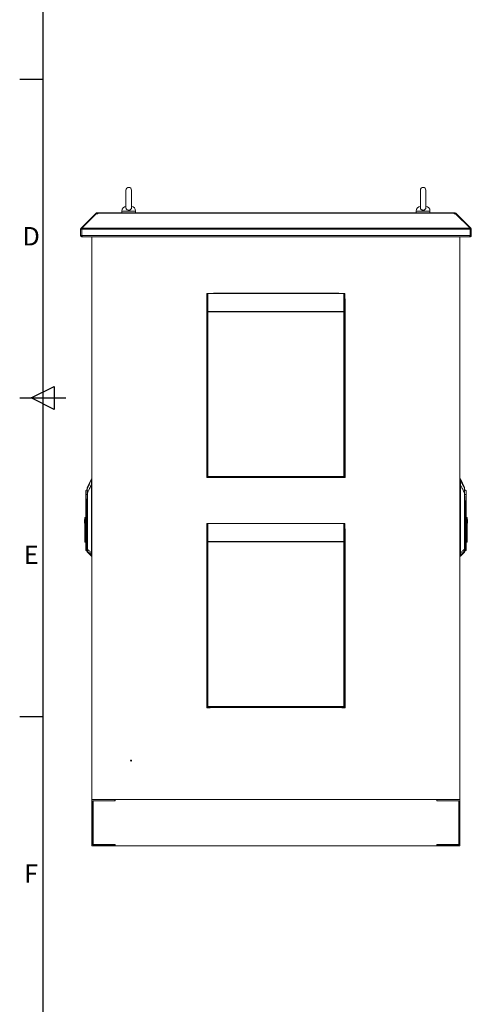
# Model space of a CAD drawing. Units: millimetres. Extents: x 63 to 8590, y 73 to 6123.
# Drawn here: x 340 to 1322, y 1836 to 3975 of the extents above; entities that cross this region are included whole.
import ezdxf
from ezdxf.enums import TextEntityAlignment as Align

# ---------------------------------------------------------------- set-up
doc = ezdxf.new("R2010")
doc.units = ezdxf.units.MM
doc.header["$LTSCALE"] = 5
doc.layers.add('Title Block', color=7, linetype='Continuous')
doc.styles.add('ISO Proportional', font='ARIALN.TTF', dxfattribs={"width": 0.8})

# ---------------------------------------------------------------- blocks, each defined once
blk = doc.blocks.new('ISO A1 title block')
at = {"layer": 'Title Block'}
for p, q in [((20, 574), (20, 20)), ((15, 366.25), (20, 366.25)), ((17.5, 297), (22.5, 299.5)), ((22.5, 299.5), (22.5, 294.5)), ((15, 297), (25, 297)), ((22.5, 294.5), (17.5, 297)), ((15, 227.75), (20, 227.75))]:
    blk.add_line(p, q, dxfattribs=at)
at = {"layer": 'Title Block', "style": 'ISO Proportional'}
for s, p in [('D', (17.5, 331.625)), ('E', (17.5, 262.375)), ('F', (17.5, 193.125))]:
    blk.add_text(s, height=4, dxfattribs=at).set_placement(p, align=Align.MIDDLE)
at = {"layer": 'Title Block', "style": 'ISO Proportional', "flags": 8}
for tag, p in [('FILENAME', (747, 43)), ('DATE', (772, 43)), ('SCALE', (802, 43)), ('EDITION', (787, 23)), ('SHEET', (802, 23))]:
    blk.add_attdef(tag, text='', height=2.5, dxfattribs=at).set_placement(p, align=Align.MIDDLE_LEFT)
blk.add_attdef('DRAWING_NUMBER', text='', height=3, dxfattribs=at).set_placement((755, 25), align=Align.MIDDLE)

msp = doc.modelspace()

# ---------------------------------------------------------------- linework, layer by layer
at = {"color": 7, "linetype": 'Continuous', "lineweight": 18}
for p, q in [((571.4, 3604.8), (571.4, 3566)), ((583.4, 3566), (583.4, 3604.8)), ((1211.4, 3604.8), (1211.4, 3566)), ((1223.4, 3566), (1223.4, 3604.8)), ((504.9, 3553.3), (473.6, 3521.9)), ((506.8, 3553.3), (475.4, 3521.9)), ((505.7, 3554), (504.9, 3553.3)), ((505.9, 3552.4), (504.9, 3553.3)), ((506.5, 3554.9), (505.7, 3554)), ((506.8, 3553.3), (510, 3553.3)), ((508.7, 3553.3), (508.7, 3555.8)), ((508.7, 3555.8), (510, 3555.8)), ((508.7, 3553.3), (510, 3553.3)), ((510, 3555.8), (510, 3554.9)), ((1284.9, 3555.8), (510, 3555.8)), ((510, 3554.9), (510, 3554)), ((510, 3554.9), (1284.9, 3554.9)), ((510, 3553.3), (510, 3554)), ((562.4, 3559.5), (562.4, 3555.8)), ((592.4, 3555.8), (592.4, 3559.5)), ((1202.4, 3559.5), (1202.4, 3555.8)), ((1232.4, 3555.8), (1232.4, 3559.5)), ((1284.9, 3554.9), (1284.9, 3555.8)), ((1284.9, 3555.8), (1286.2, 3555.8)), ((1284.9, 3554.9), (1284.9, 3554)), ((1284.9, 3554), (1284.9, 3553.3)), ((1284.9, 3553.3), (1288.1, 3553.3)), ((1284.9, 3553.3), (1286.2, 3553.3)), ((1286.2, 3553.3), (1286.2, 3555.8)), ((1288.1, 3553.3), (1319.5, 3521.9)), ((1288.4, 3554.9), (1289.2, 3554)), ((1289, 3552.4), (1290, 3553.3)), ((1290, 3553.3), (1289.2, 3554)), ((1290, 3553.3), (1321.3, 3521.9)), ((475.2, 3519.7), (472.7, 3519.7)), ((472.7, 3519.7), (472.7, 3506.6)), ((475.3, 3520.2), (473.6, 3521.9)), ((475.2, 3506.6), (475.2, 3519.7)), ((475.2, 3519.7), (1319.7, 3519.7)), ((475.2, 3519.7), (475.2, 3506.6)), ((475.4, 3521.9), (1319.5, 3521.9)), ((1319.6, 3520.2), (1321.3, 3521.9)), ((1319.7, 3519.7), (1319.7, 3506.6)), ((1319.7, 3519.7), (1322.2, 3519.7)), ((1319.7, 3506.6), (1319.7, 3519.7)), ((1322.2, 3506.6), (1322.2, 3519.7)), ((475.2, 3506.6), (472.7, 3506.6)), ((475.2, 3506.6), (1319.7, 3506.6)), ((475.8, 3503.5), (475.8, 3504.7)), ((475.8, 3503.5), (476.5, 3503.5)), ((476.5, 3503.5), (1318.4, 3503.5)), ((497.4, 2280.3), (497.4, 3503.5)), ((1297.4, 2280.3), (1297.4, 3503.5)), ((1318.4, 3503.5), (1319.1, 3503.5)), ((1319.1, 3503.5), (1319.1, 3504.7)), ((1319.7, 3506.6), (1322.2, 3506.6)), ((748.9, 3380.3), (747.4, 3380.3)), ((747.4, 3342.4), (747.4, 3380.3)), ((747.4, 3366.8), (747.4, 3366.6)), ((747.4, 2980.2), (747.4, 3366.6)), ((748.9, 3342.4), (748.9, 3380.3)), ((748.9, 3378.8), (749.2, 3378.8)), ((749.2, 3378.8), (749.4, 3378.4)), ((749.4, 3380.3), (1045.4, 3380.3)), ((749.4, 3380.3), (749.4, 3341.1)), ((1033.9, 3380.6), (761.4, 3380.6)), ((1045.4, 3341.1), (1045.4, 3380.3)), ((1045.4, 3378.4), (1045.7, 3378.8)), ((1045.7, 3378.8), (1045.9, 3378.8)), ((1045.9, 3380.3), (1047.4, 3380.3)), ((1045.9, 3342.4), (1045.9, 3380.3)), ((1047.4, 3342.4), (1047.4, 3380.3)), ((1047.9, 2980.2), (1047.9, 3366.6)), ((748.9, 3342.4), (747.4, 3342.4)), ((747.4, 2982.4), (747.4, 3342.4)), ((749.4, 3341.1), (749.4, 3340.4)), ((749.4, 3341.1), (1045.4, 3341.1)), ((749.5, 2982.4), (749.5, 3340.3)), ((1045.3, 3340.3), (749.5, 3340.3)), ((1045.3, 3340.3), (1045.3, 2982.4)), ((1045.4, 3341.1), (1045.4, 3340.4)), ((1045.9, 3342.4), (1047.4, 3342.4)), ((1047.4, 3342.4), (1047.4, 2982.4)), ((496.1, 2977.3), (487.3, 2958.4)), ((496.1, 2977.3), (496.1, 2975.5)), ((496.6, 2975.7), (496.5, 2975)), ((497.4, 2977.6), (496.6, 2977.6)), ((496.6, 2977.6), (496.6, 2975.7)), ((747.4, 2982.4), (749.5, 2982.4)), ((754.5, 2980.2), (747.4, 2980.2)), ((749.5, 2982.4), (1045.3, 2982.4)), ((749.5, 2982.4), (749.5, 2981.8)), ((749.5, 2980.3), (749.5, 2981.8)), ((749.5, 2980.3), (750.3, 2980.3)), ((1044.6, 2980.3), (750.3, 2980.3)), ((754.5, 2980.3), (754.5, 2980.2)), ((1040.4, 2980.2), (1040.4, 2980.3)), ((1047.9, 2980.2), (1040.4, 2980.2)), ((1044.6, 2980.3), (1045.3, 2980.3)), ((1045.3, 2982.4), (1047.4, 2982.4)), ((1045.3, 2981.8), (1045.3, 2982.4)), ((1045.3, 2980.3), (1045.3, 2981.8)), ((1298.3, 2977.6), (1297.4, 2977.6)), ((1298.3, 2975.7), (1298.3, 2977.6)), ((1298.4, 2975), (1298.3, 2975.7)), ((1307.6, 2958.4), (1298.8, 2977.3)), ((1298.8, 2975.5), (1298.8, 2977.3)), ((496.1, 2964.8), (496.4, 2964.8)), ((496.1, 2964.8), (496.1, 2816.9)), ((496.6, 2968.1), (496.3, 2968.1)), ((496.4, 2816.9), (496.4, 2964.8)), ((1298.3, 2968.1), (1298.6, 2968.1)), ((1298.5, 2964.8), (1298.5, 2816.9)), ((1298.8, 2964.8), (1298.5, 2964.8)), ((1298.8, 2816.9), (1298.8, 2964.8)), ((1307.6, 2956.5), (1307.6, 2958.4)), ((483.8, 2943.5), (483.9, 2943.6)), ((483.9, 2943.6), (483.8, 2943.6)), ((483.8, 2934.4), (483.8, 2890.9)), ((484.1, 2832.5), (484.1, 2934.4)), ((484.2, 2943.6), (484.2, 2952)), ((487.2, 2824.3), (487.2, 2946.7)), ((487.2, 2946.7), (487.5, 2946.7)), ((487.5, 2946.7), (487.5, 2824.3)), ((1307.4, 2824.3), (1307.4, 2946.7)), ((1307.4, 2946.7), (1307.6, 2946.7)), ((1307.6, 2946.7), (1307.6, 2824.3)), ((1310.7, 2952), (1310.7, 2943.6)), ((1310.8, 2934.4), (1310.8, 2832.5)), ((1311, 2943.6), (1311, 2943.5)), ((1311, 2943.6), (1311, 2943.6)), ((1311, 2832.5), (1311, 2934.4)), ((485.4, 2926.1), (485.6, 2914.1)), ((486, 2914.1), (485.6, 2914.1)), ((485.6, 2914.1), (485.6, 2832.5)), ((485.9, 2914.1), (485.7, 2926.1)), ((486, 2914.1), (485.9, 2914.1)), ((486, 2832.5), (486, 2914.1)), ((1309, 2914.1), (1308.9, 2914.1)), ((1309.3, 2914.1), (1308.9, 2914.1)), ((1308.9, 2914.1), (1308.9, 2832.5)), ((1309.2, 2926.1), (1309, 2914.1)), ((1309.3, 2914.1), (1309.5, 2926.1)), ((1309.3, 2832.5), (1309.3, 2914.1)), ((481, 2888.9), (481.8, 2888.9)), ((481, 2888.9), (481, 2880.9)), ((481.8, 2893.3), (483.8, 2893.3)), ((481.8, 2893.3), (481.8, 2890.9)), ((481.8, 2890.9), (483.8, 2890.9)), ((481.8, 2855.9), (481.8, 2890.9)), ((483.8, 2855.9), (483.8, 2890.9)), ((1313, 2893.3), (1311, 2893.3)), ((1313, 2877.2), (1313, 2893.3)), ((1313.8, 2888.9), (1313, 2888.9)), ((1313.8, 2880.9), (1313.8, 2888.9)), ((481, 2880.9), (481.8, 2880.9)), ((748.9, 2880.3), (747.4, 2880.3)), ((747.4, 2842.4), (747.4, 2880.3)), ((748.9, 2842.4), (748.9, 2880.3)), ((748.9, 2878.8), (749.2, 2878.8)), ((749.2, 2878.8), (749.4, 2878.4)), ((749.4, 2880.3), (1045.4, 2880.3)), ((749.4, 2880.3), (749.4, 2841.1)), ((1033.9, 2880.6), (761.4, 2880.6)), ((1045.4, 2841.1), (1045.4, 2880.3)), ((1045.4, 2878.4), (1045.7, 2878.8)), ((1045.7, 2878.8), (1045.9, 2878.8)), ((1045.9, 2842.4), (1045.9, 2880.3)), ((1045.9, 2880.3), (1047.4, 2880.3)), ((1047.4, 2842.4), (1047.4, 2880.3)), ((1311, 2877.2), (1313, 2877.2)), ((1313.8, 2880.9), (1313, 2880.9)), ((1313, 2877.2), (1313, 2842.2)), ((483.8, 2855.9), (481.8, 2855.9)), ((481.8, 2855.9), (481.8, 2839.8)), ((483.8, 2839.8), (483.8, 2855.9)), ((747.4, 2866.8), (747.4, 2866.6)), ((747.4, 2480.2), (747.4, 2866.6)), ((1047.9, 2480.2), (1047.9, 2866.6)), ((481.8, 2839.8), (483.8, 2839.8)), ((483.8, 2839.8), (483.8, 2832.5)), ((484.1, 2832.5), (483.8, 2832.5)), ((485.6, 2832.5), (484.1, 2832.5)), ((485.9, 2832.5), (485.6, 2832.5)), ((486, 2832.5), (485.9, 2832.5)), ((748.9, 2842.4), (747.4, 2842.4)), ((747.4, 2482.4), (747.4, 2842.4)), ((749.4, 2841.1), (1045.4, 2841.1)), ((749.4, 2841.1), (749.4, 2840.4)), ((749.5, 2482.4), (749.5, 2840.3)), ((1045.3, 2840.3), (749.5, 2840.3)), ((1045.3, 2840.3), (1045.3, 2482.4)), ((1045.4, 2841.1), (1045.4, 2840.4)), ((1045.9, 2842.4), (1047.4, 2842.4)), ((1047.4, 2842.4), (1047.4, 2482.4)), ((1308.9, 2832.5), (1309, 2832.5)), ((1309, 2832.5), (1309.3, 2832.5)), ((1310.8, 2832.5), (1309.3, 2832.5)), ((1310.8, 2832.5), (1311, 2832.5)), ((1313, 2842.2), (1311, 2842.2)), ((1311, 2839.8), (1313, 2839.8)), ((1313, 2839.8), (1313, 2842.2)), ((484.1, 2822.8), (485.6, 2821.3)), ((485.9, 2821.2), (486, 2821.2)), ((485.9, 2821.2), (485.9, 2821.2)), ((486, 2821.2), (487.2, 2821.2)), ((487.5, 2824.3), (487.2, 2824.3)), ((487.4, 2820.1), (487.4, 2818.4)), ((487.4, 2818.4), (496.1, 2809.7)), ((496.1, 2816.8), (496.1, 2816.9)), ((496.4, 2816.9), (496.1, 2816.9)), ((496.4, 2812.6), (496.5, 2812.2)), ((496.5, 2812.2), (496.5, 2809.6)), ((497.4, 2809.6), (496.5, 2809.6)), ((1297.4, 2809.6), (1298.4, 2809.6)), ((1298.4, 2812.2), (1298.5, 2812.6)), ((1298.4, 2809.6), (1298.4, 2812.2)), ((1298.5, 2816.9), (1298.8, 2816.9)), ((1298.8, 2809.7), (1307.5, 2818.4)), ((1298.8, 2816.8), (1298.8, 2816.9)), ((1307.4, 2824.3), (1307.6, 2824.3)), ((1307.5, 2818.4), (1307.5, 2820.1)), ((1307.6, 2821.2), (1308.9, 2821.2)), ((1308.9, 2821.2), (1309, 2821.2)), ((1309, 2821.2), (1309, 2821.2)), ((1309.3, 2821.3), (1310.8, 2822.8)), ((747.4, 2482.4), (749.5, 2482.4)), ((749.5, 2482.4), (1045.3, 2482.4)), ((749.5, 2482.4), (749.5, 2481.8)), ((1045.3, 2482.4), (1047.4, 2482.4)), ((1045.3, 2481.8), (1045.3, 2482.4)), ((754.5, 2480.2), (747.4, 2480.2)), ((749.5, 2480.3), (749.5, 2481.8)), ((749.5, 2480.3), (750.3, 2480.3)), ((1044.6, 2480.3), (750.3, 2480.3)), ((754.5, 2480.3), (754.5, 2480.2)), ((1040.4, 2480.2), (1040.4, 2480.3)), ((1047.9, 2480.2), (1040.4, 2480.2)), ((1044.6, 2480.3), (1045.3, 2480.3)), ((1045.3, 2480.3), (1045.3, 2481.8)), ((497.4, 2180.3), (497.4, 2280.3)), ((547.4, 2280.3), (497.4, 2280.3)), ((497.4, 2280.3), (1297.4, 2280.3)), ((547.4, 2277.8), (499.4, 2277.8)), ((499.4, 2277.8), (499.4, 2182.3)), ((499.7, 2182.6), (499.7, 2277.6)), ((499.7, 2277.6), (547.7, 2277.6)), ((532.1, 2277.6), (532.1, 2277.8)), ((534.8, 2277.6), (534.8, 2277.8)), ((540.1, 2277.6), (540.1, 2277.8)), ((542.8, 2277.6), (542.8, 2277.8)), ((547.4, 2277.8), (547.4, 2280.3)), ((547.7, 2277.6), (547.7, 2280.3)), ((1247.2, 2280.3), (547.7, 2280.3)), ((1247.2, 2277.6), (1247.2, 2280.3)), ((1247.2, 2277.6), (1295.2, 2277.6)), ((1247.4, 2277.8), (1247.4, 2280.3)), ((1297.4, 2280.3), (1247.4, 2280.3)), ((1295.4, 2277.8), (1247.4, 2277.8)), ((1252.1, 2277.6), (1252.1, 2277.8)), ((1254.8, 2277.6), (1254.8, 2277.8)), ((1260.1, 2277.6), (1260.1, 2277.8)), ((1262.8, 2277.6), (1262.8, 2277.8)), ((1295.2, 2277.6), (1295.2, 2182.6)), ((1295.4, 2182.3), (1295.4, 2277.8)), ((1297.4, 2180.3), (1297.4, 2280.3)), ((547.4, 2182.6), (499.7, 2182.6)), ((547.4, 2183.1), (547.7, 2183.1)), ((547.4, 2183.1), (547.4, 2182.6)), ((547.7, 2183.1), (547.7, 2180.3)), ((1247.2, 2183.1), (1247.4, 2183.1)), ((1247.2, 2183.1), (1247.2, 2180.3)), ((1247.4, 2183.1), (1247.4, 2182.6)), ((1295.2, 2182.6), (1247.4, 2182.6)), ((547.4, 2180.3), (497.4, 2180.3)), ((499.4, 2182.3), (547.4, 2182.3)), ((547.4, 2182.3), (547.4, 2180.3)), ((1247.2, 2180.3), (547.7, 2180.3)), ((1247.4, 2182.3), (1247.4, 2180.3)), ((1247.4, 2182.3), (1295.4, 2182.3)), ((1297.4, 2180.3), (1247.4, 2180.3))]:
    msp.add_line(p, q, dxfattribs=at)
at = {"color": 8, "linetype": 'Continuous', "lineweight": 18}
for p, q in [((506.6, 3553.1), (505.7, 3554)), ((508.1, 3553.3), (506.5, 3554.9)), ((577.4, 3559.5), (562.4, 3559.5)), ((592.4, 3559.5), (577.4, 3559.5)), ((1217.4, 3559.5), (1202.4, 3559.5)), ((1232.4, 3559.5), (1217.4, 3559.5)), ((1286.8, 3553.3), (1288.4, 3554.9)), ((1288.3, 3553.1), (1289.2, 3554)), ((497.4, 2975.7), (496.6, 2975.7)), ((1297.4, 2975.7), (1298.3, 2975.7)), ((496.6, 2968.1), (497.4, 2968.1)), ((1297.4, 2968.1), (1298.3, 2968.1)), ((485.9, 2914.1), (487.2, 2918)), ((487.2, 2917.9), (486, 2914.1)), ((1307.6, 2918), (1309, 2914.1)), ((1308.9, 2914.1), (1307.6, 2917.9)), ((484.1, 2822.8), (484.1, 2832.5)), ((485.6, 2821.3), (485.6, 2832.5)), ((485.9, 2821.2), (485.9, 2832.5)), ((486, 2821.2), (486, 2832.5)), ((487.2, 2832.5), (486, 2832.5)), ((1307.6, 2832.5), (1308.9, 2832.5)), ((1308.9, 2832.5), (1308.9, 2821.2)), ((1309, 2832.5), (1309, 2821.2)), ((1309.3, 2832.5), (1309.3, 2821.3)), ((1310.8, 2832.5), (1310.8, 2822.8)), ((496.1, 2812.3), (496.1, 2809.7)), ((497.4, 2816.9), (496.4, 2816.9)), ((496.5, 2812.2), (497.4, 2812.2)), ((1298.5, 2816.9), (1297.4, 2816.9)), ((1297.4, 2812.2), (1298.4, 2812.2)), ((1298.8, 2809.7), (1298.8, 2812.3))]:
    msp.add_line(p, q, dxfattribs=at)
at = {"color": 7, "linetype": 'Continuous', "lineweight": 18, "flags": 128}
for points in [[(508.6, 3553.3), (508.7, 3553.3), (508.7, 3553.3)], [(1286.2, 3553.3), (1286.2, 3553.3), (1286.3, 3553.3)], [(761.4, 3380.6), (759, 3380.4), (758.8, 3380.3)], [(1036.6, 3380.3), (1036.4, 3380.4), (1033.9, 3380.6)], [(1047.9, 3366.6), (1047.7, 3369), (1047.4, 3370.3)], [(761.4, 2880.6), (759, 2880.4), (758.8, 2880.3)], [(1036.6, 2880.3), (1036.4, 2880.4), (1033.9, 2880.6)], [(1047.9, 2866.6), (1047.7, 2869), (1047.4, 2870.3)]]:
    msp.add_lwpolyline(points, dxfattribs=at)
at = {"color": 7, "linetype": 'Continuous', "lineweight": 18}
for radius in [1, 0.5]:
    msp.add_circle((582.4, 2365.3), radius, dxfattribs=at)
for centre, radius, start, end in [((577.4, 3604.8), 6, 0, 180), ((1217.4, 3604.8), 6, 0, 180), ((508.7, 3552.7), 3.1, 90, 135), ((572.4, 3559.5), 10, 94.9974, 180), ((582.4, 3559.5), 10, 0, 85.0026), ((1212.4, 3559.5), 10, 94.9974, 180), ((1222.4, 3559.5), 10, 0, 85.0026), ((1286.2, 3552.7), 3.1, 45, 90), ((496.4, 2974.5), 0.481, 85.1465, 148.9496), ((496.6, 2977.1), 0.5, 90, 155), ((496.6, 2975.2), 0.502, 89.4433, 153.2998), ((1298.3, 2977.1), 0.5, 25, 90), ((1298.3, 2975.2), 0.502, 26.7002, 90.5567), ((1298.5, 2974.5), 0.481, 31.0504, 94.8535), ((491.8, 2943.6), 11.4, 113.9479, 132.305), ((487.7, 2956.3), 0.428, 152.9394, 179.9087), ((1307.2, 2956.3), 0.428, 0.0913, 27.0606), ((1303, 2943.6), 11.4, 47.695, 66.0521), ((484.8, 2951.3), 1, 132.305, 180), ((484.8, 2934.4), 0.704, 178.2244, 181.7756), ((482.7, 2943.6), 1.48, 355.472, 359.8994), ((482.7, 2943.6), 1.47, 357.7882, 2.2118), ((484.9, 2932.6), 1.5, 106.0853, 112.5964), ((1310, 2932.6), 1.5, 67.4036, 73.9147), ((1310, 2951.3), 1, 0, 47.695), ((1312.2, 2943.6), 1.48, 180.1006, 184.528), ((1312.2, 2943.6), 1.47, 177.7882, 182.2118), ((1310.1, 2934.4), 0.704, 358.2244, 1.7756), ((486.1, 2904.6), 21.5, 90.9421, 91.8856), ((486.3, 2892.6), 21.5, 90.9421, 91.8856), ((1308.6, 2892.6), 21.5, 88.1144, 89.0579), ((1308.8, 2904.6), 21.5, 88.1144, 89.0579), ((484.8, 2823.5), 1, 180, 225), ((485.9, 2821.7), 0.5, 225, 270), ((487.7, 2820.4), 0.464, 180.2686, 226.8067), ((487.7, 2818.8), 0.5, 180, 225), ((496.3, 2813.1), 0.496, 232.2508, 275.7681), ((497.2, 2857.3), 40.5, 268.5333, 268.8777), ((496.5, 2812.7), 0.517, 227.2472, 270.2878), ((1298.4, 2812.7), 0.517, 269.7122, 312.7528), ((1297.7, 2857.3), 40.5, 271.1223, 271.4667), ((1298.6, 2813.1), 0.496, 264.2319, 307.7492), ((1307.2, 2820.4), 0.464, 313.1933, 359.7314), ((1307.1, 2818.8), 0.5, 315, 0), ((1309, 2821.7), 0.5, 270, 315), ((1310, 2823.5), 1, 315, 0)]:
    msp.add_arc(centre, radius, start, end, dxfattribs=at)
for points, knots in [([(583.4, 3566.1), (583.4, 3565.6), (583.3, 3564.6), (582.3, 3563.2), (580.8, 3562), (579, 3561.3), (576.9, 3561.2), (575, 3561.6), (573.2, 3562.6), (572, 3563.9), (571.5, 3565.1), (571.5, 3565.8), (571.5, 3566)], [0, 0, 0, 0, 0.104095, 0.210769, 0.31617, 0.422017, 0.528318, 0.634718, 0.741105, 0.847255, 0.952827, 1, 1, 1, 1]), ([(1223.4, 3566.1), (1223.4, 3565.6), (1223.3, 3564.6), (1222.3, 3563.2), (1220.8, 3562), (1219, 3561.3), (1216.9, 3561.2), (1215, 3561.6), (1213.2, 3562.6), (1212, 3563.9), (1211.5, 3565.1), (1211.5, 3565.8), (1211.5, 3566)], [0, 0, 0, 0, 0.104095, 0.210769, 0.31617, 0.422017, 0.528318, 0.634718, 0.741105, 0.847255, 0.952827, 1, 1, 1, 1]), ([(475.2, 3520), (475.2, 3520), (475.2, 3519.9), (475.2, 3519.8), (475.2, 3519.7)], [0, 0, 0, 0, 0.264641, 1, 1, 1, 1]), ([(1319.7, 3519.7), (1319.7, 3519.8), (1319.7, 3519.9), (1319.7, 3520), (1319.7, 3520)], [0, 0, 0, 0, 0.735359, 1, 1, 1, 1]), ([(472.7, 3506.6), (472.7, 3506.2), (472.8, 3505.4), (473.5, 3504.5), (474.3, 3503.8), (475.1, 3503.5), (475.6, 3503.5), (475.8, 3503.5)], [0, 0, 0, 0, 0.257069, 0.478745, 0.700405, 0.922064, 1, 1, 1, 1]), ([(476.5, 3503.5), (476.4, 3503.6), (476.2, 3503.7), (475.9, 3504.3), (475.6, 3505.2), (475.4, 3506), (475.3, 3506.5), (475.2, 3506.6)], [0, 0, 0, 0, 0.257069, 0.478745, 0.700405, 0.922064, 1, 1, 1, 1]), ([(475.2, 3506.6), (475.2, 3506.5), (475.2, 3506.3), (475.3, 3506.3), (475.3, 3506.2)], [0, 0, 0, 0, 0.749283, 1, 1, 1, 1]), ([(1319.7, 3506.6), (1319.6, 3506.2), (1319.4, 3505.4), (1319.1, 3504.5), (1318.8, 3503.8), (1318.6, 3503.5), (1318.5, 3503.5), (1318.4, 3503.5)], [0, 0, 0, 0, 0.257069, 0.478745, 0.700405, 0.922064, 1, 1, 1, 1]), ([(1319.1, 3503.5), (1319.6, 3503.6), (1320.3, 3503.7), (1321.3, 3504.3), (1322, 3505.2), (1322.2, 3506), (1322.2, 3506.5), (1322.2, 3506.6)], [0, 0, 0, 0, 0.257069, 0.478745, 0.700405, 0.922064, 1, 1, 1, 1]), ([(1319.6, 3506.2), (1319.6, 3506.3), (1319.7, 3506.4), (1319.7, 3506.5), (1319.7, 3506.6)], [0, 0, 0, 0, 0.373054, 1, 1, 1, 1]), ([(496, 2974.8), (495, 2972.7), (493.4, 2969.3), (491.1, 2964.5), (489.2, 2960.5), (487.9, 2957.8), (487.3, 2956.5)], [0, 0, 0, 0, 0.339766, 0.559691, 0.779732, 1, 1, 1, 1]), ([(496.1, 2975.5), (496.1, 2975.4), (496.1, 2975.2), (496.1, 2974.9), (496, 2974.8)], [0, 0, 0, 0, 0.559788, 1, 1, 1, 1]), ([(496, 2974.8), (496, 2974.3), (496, 2973.5), (496.2, 2971.7), (496.4, 2969.9), (496.4, 2968.7), (496.3, 2968.1)], [0, 0, 0, 0, 0.284024, 0.565669, 0.784257, 1, 1, 1, 1]), ([(496.5, 2975), (496.5, 2974.6), (496.4, 2973.8), (496.5, 2972.5), (496.6, 2971.6), (496.7, 2971), (496.8, 2969.9), (496.7, 2968.8), (496.6, 2968.1)], [0, 0, 0, 0, 0.249398, 0.499465, 0.584195, 0.610119, 0.750023, 1, 1, 1, 1]), ([(747.4, 2982.4), (747.5, 2982.2), (747.5, 2981.7), (747.9, 2981), (748.5, 2980.6), (749.1, 2980.3), (749.4, 2980.3), (749.5, 2980.3)], [0, 0, 0, 0, 0.228734, 0.448358, 0.667979, 0.8876, 1, 1, 1, 1]), ([(748.9, 2982.4), (749, 2982.3), (749, 2982.2), (749.1, 2982), (749.3, 2981.8), (749.5, 2981.8), (749.5, 2981.8)], [0, 0, 0, 0, 0.259115, 0.527931, 0.796784, 1, 1, 1, 1]), ([(750.3, 2980.3), (750.2, 2980.3), (750.1, 2980.4), (749.9, 2980.8), (749.8, 2981.3), (749.7, 2981.9), (749.6, 2982.3), (749.5, 2982.4)], [0, 0, 0, 0, 0.228734, 0.448358, 0.667979, 0.8876, 1, 1, 1, 1]), ([(1045.3, 2982.4), (1045.3, 2982.2), (1045.2, 2981.7), (1045, 2981), (1044.9, 2980.6), (1044.7, 2980.3), (1044.7, 2980.3), (1044.6, 2980.3)], [0, 0, 0, 0, 0.228734, 0.448358, 0.667979, 0.8876, 1, 1, 1, 1]), ([(1045.3, 2981.8), (1045.4, 2981.8), (1045.6, 2981.8), (1045.8, 2982), (1045.9, 2982.2), (1045.9, 2982.4), (1045.9, 2982.4)], [0, 0, 0, 0, 0.259115, 0.527931, 0.796784, 1, 1, 1, 1]), ([(1045.3, 2980.3), (1045.6, 2980.3), (1046.1, 2980.4), (1046.7, 2980.8), (1047.2, 2981.3), (1047.4, 2981.9), (1047.4, 2982.3), (1047.4, 2982.4)], [0, 0, 0, 0, 0.228734, 0.448358, 0.667979, 0.8876, 1, 1, 1, 1]), ([(1298.3, 2968.1), (1298.2, 2968.8), (1298.1, 2969.8), (1298.2, 2970.8), (1298.3, 2971.5), (1298.4, 2972.4), (1298.5, 2973.8), (1298.4, 2974.6), (1298.4, 2975)], [0, 0, 0, 0, 0.24918, 0.374869, 0.390024, 0.499852, 0.74966, 1, 1, 1, 1]), ([(1298.6, 2968.1), (1298.5, 2968.9), (1298.5, 2970.4), (1298.8, 2972.2), (1298.9, 2973.8), (1298.9, 2974.4), (1298.9, 2974.8)], [0, 0, 0, 0, 0.273596, 0.553225, 0.7752, 1, 1, 1, 1]), ([(1298.9, 2974.8), (1298.8, 2974.9), (1298.8, 2975.2), (1298.8, 2975.4), (1298.8, 2975.5)], [0, 0, 0, 0, 0.559736, 1, 1, 1, 1]), ([(1298.9, 2974.8), (1299.9, 2972.6), (1301.2, 2969.8), (1302.9, 2966.4), (1303.8, 2964.4), (1304.8, 2962.4), (1306, 2959.8), (1307, 2957.8), (1307.6, 2956.5)], [0, 0, 0, 0, 0.355164, 0.456272, 0.563997, 0.674768, 0.782792, 1, 1, 1, 1]), ([(487.2, 2956.3), (487.2, 2956.8), (487.2, 2958), (487.2, 2958.4), (487.2, 2958), (487.2, 2957.8)], [0, 0, 0, 0, 0.413321, 0.834328, 1, 1, 1, 1]), ([(487.2, 2946.7), (487.2, 2947.7), (487.2, 2949.7), (487.2, 2952.2), (487.2, 2954.1), (487.2, 2955.4), (487.2, 2956), (487.2, 2956.3)], [0, 0, 0, 0, 0.280603, 0.562105, 0.70827, 0.85331, 1, 1, 1, 1]), ([(487.3, 2956.5), (487.3, 2956.2), (487.3, 2955.8), (487.3, 2954.2), (487.4, 2952.1), (487.4, 2949.4), (487.5, 2947.6), (487.5, 2946.7)], [0, 0, 0, 0, 0.129909, 0.258032, 0.509324, 0.754581, 1, 1, 1, 1]), ([(487.5, 2946.7), (488.5, 2948.8), (490.1, 2952.1), (492.3, 2956.8), (494.2, 2960.8), (495.5, 2963.5), (496.1, 2964.8)], [0, 0, 0, 0, 0.339995, 0.559997, 0.779998, 1, 1, 1, 1]), ([(496.3, 2968.1), (496.3, 2967.5), (496.1, 2966.4), (496.1, 2965.3), (496.1, 2964.8)], [0, 0, 0, 0, 0.559175, 1, 1, 1, 1]), ([(496.4, 2964.8), (496.4, 2965.4), (496.4, 2966.5), (496.6, 2967.6), (496.6, 2968.1)], [0, 0, 0, 0, 0.55993, 1, 1, 1, 1]), ([(1298.3, 2968.1), (1298.3, 2967.5), (1298.5, 2966.4), (1298.5, 2965.3), (1298.5, 2964.8)], [0, 0, 0, 0, 0.559925, 1, 1, 1, 1]), ([(1298.8, 2964.8), (1298.8, 2965.4), (1298.7, 2966.5), (1298.6, 2967.6), (1298.6, 2968.1)], [0, 0, 0, 0, 0.560645, 1, 1, 1, 1]), ([(1298.8, 2964.8), (1299.7, 2962.7), (1301.4, 2959.4), (1303.6, 2954.7), (1305.5, 2950.7), (1306.8, 2948), (1307.4, 2946.7)], [0, 0, 0, 0, 0.340002, 0.560004, 0.780005, 1, 1, 1, 1]), ([(1307.4, 2946.7), (1307.4, 2947.4), (1307.4, 2948.6), (1307.5, 2950.4), (1307.5, 2952.1), (1307.5, 2953.5), (1307.6, 2954.5), (1307.6, 2955.2), (1307.6, 2955.9), (1307.6, 2956.2), (1307.6, 2956.5)], [0, 0, 0, 0, 0.175531, 0.340432, 0.499793, 0.633745, 0.749627, 0.814609, 0.874912, 1, 1, 1, 1]), ([(1307.6, 2956.3), (1307.6, 2955.9), (1307.6, 2955.2), (1307.6, 2953.3), (1307.6, 2951.3), (1307.6, 2949.1), (1307.6, 2947.5), (1307.6, 2946.7)], [0, 0, 0, 0, 0.18373, 0.365283, 0.555908, 0.778397, 1, 1, 1, 1]), ([(483.8, 2951.3), (483.8, 2951.2), (483.8, 2951), (483.8, 2949.9), (483.8, 2948.1), (483.8, 2945.9), (483.8, 2944.3), (483.8, 2943.6)], [0, 0, 0, 0, 0.210205, 0.409623, 0.590448, 0.819175, 1, 1, 1, 1]), ([(483.8, 2943.6), (483.8, 2943.6), (483.8, 2943.5), (483.8, 2943.5), (483.8, 2943.5)], [0, 0, 0, 0, 0.56, 1, 1, 1, 1]), ([(483.8, 2943.5), (483.8, 2942.5), (483.8, 2940.8), (483.8, 2938.4), (483.8, 2936.4), (483.8, 2935), (483.8, 2934.4)], [0, 0, 0, 0, 0.339997, 0.560007, 0.780005, 1, 1, 1, 1]), ([(484.2, 2943.5), (484.1, 2943.5), (484, 2943.5), (483.9, 2943.5), (483.9, 2943.5), (483.9, 2943.5), (483.8, 2943.5)], [0, 0, 0, 0, 0.248771, 0.498834, 0.748083, 1, 1, 1, 1]), ([(483.8, 2934.4), (483.9, 2934.4), (483.9, 2934.4), (483.9, 2934.4), (484, 2934.4), (484.1, 2934.4), (484.1, 2934.4)], [0, 0, 0, 0, 0.240619, 0.490535, 0.74532, 1, 1, 1, 1]), ([(484.1, 2934.4), (484.1, 2934.4), (484, 2934.4), (483.9, 2934.4), (483.9, 2934.4), (483.8, 2934.4)], [0, 0, 0, 0, 0.419715, 0.689995, 1, 1, 1, 1]), ([(483.9, 2943.6), (484, 2943.6), (484, 2943.6), (484.1, 2943.6), (484.2, 2943.6)], [0, 0, 0, 0, 0.501319, 1, 1, 1, 1]), ([(484.1, 2934.4), (484.1, 2934.4), (484.2, 2934.4), (484.2, 2934.4), (484.2, 2934.3), (484.3, 2934.2), (484.3, 2934.1), (484.3, 2934)], [0, 0, 0, 0, 0.062129, 0.124667, 0.249381, 0.499528, 1, 1, 1, 1]), ([(484.1, 2934.4), (484.2, 2934.4), (484.2, 2934.4), (484.2, 2934.4), (484.3, 2934.4), (484.4, 2934.2), (484.4, 2934.1), (484.5, 2934)], [0, 0, 0, 0, 0.095825, 0.176892, 0.314317, 0.555569, 1, 1, 1, 1]), ([(484.2, 2943.6), (484.2, 2943.6), (484.2, 2943.6), (484.2, 2943.6), (484.2, 2943.6)], [0, 0, 0, 0, 0.56, 1, 1, 1, 1]), ([(484.5, 2934), (484.4, 2935.1), (484.3, 2936.9), (484.2, 2939.3), (484.2, 2941.4), (484.2, 2942.8), (484.2, 2943.5)], [0, 0, 0, 0, 0.339988, 0.560044, 0.78004, 1, 1, 1, 1]), ([(484.2, 2943.5), (484.2, 2943.5), (484.2, 2943.5), (484.2, 2943.5), (484.2, 2943.5)], [0, 0, 0, 0, 0.559813, 1, 1, 1, 1]), ([(484.3, 2934), (484.5, 2932.5), (485, 2929.9), (485.3, 2927.2), (485.4, 2926.1)], [0, 0, 0, 0, 0.559991, 1, 1, 1, 1]), ([(485.7, 2926.1), (485.5, 2927.6), (485.2, 2930.3), (484.7, 2932.9), (484.5, 2934)], [0, 0, 0, 0, 0.558304, 1, 1, 1, 1]), ([(1309.2, 2926.1), (1309.4, 2927.5), (1309.7, 2930.1), (1310.2, 2932.7), (1310.4, 2934)], [0, 0, 0, 0, 0.498382, 1, 1, 1, 1]), ([(1309.5, 2926.1), (1309.7, 2927.6), (1310, 2930.2), (1310.4, 2932.8), (1310.6, 2934)], [0, 0, 0, 0, 0.559929, 1, 1, 1, 1]), ([(1310.7, 2943.5), (1310.7, 2942.4), (1310.7, 2940.7), (1310.6, 2938.2), (1310.5, 2936.1), (1310.5, 2934.7), (1310.4, 2934)], [0, 0, 0, 0, 0.339944, 0.55998, 0.780041, 1, 1, 1, 1]), ([(1310.4, 2934), (1310.5, 2934.1), (1310.5, 2934.2), (1310.6, 2934.4), (1310.7, 2934.4), (1310.7, 2934.4), (1310.7, 2934.4), (1310.8, 2934.4)], [0, 0, 0, 0, 0.443814, 0.684107, 0.822111, 0.903651, 1, 1, 1, 1]), ([(1310.6, 2934), (1310.6, 2934.1), (1310.6, 2934.2), (1310.7, 2934.3), (1310.7, 2934.4), (1310.7, 2934.4), (1310.7, 2934.4), (1310.8, 2934.4)], [0, 0, 0, 0, 0.499807, 0.74909, 0.874511, 0.937505, 1, 1, 1, 1]), ([(1310.7, 2943.6), (1310.7, 2943.6), (1310.7, 2943.6), (1310.7, 2943.6), (1310.7, 2943.6)], [0, 0, 0, 0, 0.56, 1, 1, 1, 1]), ([(1310.7, 2943.6), (1310.8, 2943.6), (1310.9, 2943.6), (1310.9, 2943.6), (1311, 2943.6)], [0, 0, 0, 0, 0.498683, 1, 1, 1, 1]), ([(1311, 2943.5), (1311, 2943.5), (1311, 2943.5), (1311, 2943.5), (1310.9, 2943.5), (1310.8, 2943.5), (1310.7, 2943.5)], [0, 0, 0, 0, 0.251919, 0.501165, 0.751229, 1, 1, 1, 1]), ([(1310.7, 2943.5), (1310.7, 2943.5), (1310.7, 2943.5), (1310.7, 2943.5), (1310.7, 2943.5)], [0, 0, 0, 0, 0.560187, 1, 1, 1, 1]), ([(1310.8, 2934.4), (1310.8, 2934.4), (1310.9, 2934.4), (1311, 2934.4), (1311, 2934.4), (1311, 2934.4), (1311, 2934.4)], [0, 0, 0, 0, 0.25468, 0.509465, 0.759381, 1, 1, 1, 1]), ([(1311, 2934.4), (1311, 2934.4), (1311, 2934.4), (1310.9, 2934.4), (1310.8, 2934.4), (1310.8, 2934.4)], [0, 0, 0, 0, 0.310007, 0.580288, 1, 1, 1, 1]), ([(1311, 2943.6), (1311, 2944.3), (1311, 2945.9), (1311, 2948.1), (1311, 2949.9), (1311, 2951), (1311, 2951.2), (1311, 2951.3)], [0, 0, 0, 0, 0.180825, 0.409552, 0.590377, 0.789795, 1, 1, 1, 1]), ([(1311, 2943.5), (1311, 2943.5), (1311, 2943.5), (1311, 2943.6), (1311, 2943.6)], [0, 0, 0, 0, 0.56, 1, 1, 1, 1]), ([(1311, 2934.4), (1311, 2935.4), (1311, 2937.1), (1311, 2939.5), (1311, 2941.5), (1311, 2942.8), (1311, 2943.5)], [0, 0, 0, 0, 0.339991, 0.559997, 0.780003, 1, 1, 1, 1]), ([(485.4, 2926.1), (485.4, 2926.1), (485.5, 2926.1), (485.7, 2926.1), (485.7, 2926.1)], [0, 0, 0, 0, 0.56, 1, 1, 1, 1]), ([(485.7, 2926.1), (485.7, 2926.1), (485.7, 2926.1), (485.7, 2926.1), (485.7, 2926.1)], [0, 0, 0, 0, 0.56, 1, 1, 1, 1]), ([(1309.2, 2926.1), (1309.2, 2926.1), (1309.2, 2926.1), (1309.2, 2926.1), (1309.2, 2926.1)], [0, 0, 0, 0, 0.56, 1, 1, 1, 1]), ([(1309.2, 2926.1), (1309.3, 2926.1), (1309.4, 2926.1), (1309.5, 2926.1), (1309.5, 2926.1)], [0, 0, 0, 0, 0.56, 1, 1, 1, 1]), ([(483.8, 2832.5), (483.8, 2831.9), (483.8, 2830.7), (483.8, 2828.9), (483.8, 2826.9), (483.8, 2825.1), (483.8, 2823.8), (483.8, 2823.6), (483.8, 2823.5)], [0, 0, 0, 0, 0.115644, 0.251721, 0.410153, 0.590794, 0.790009, 1, 1, 1, 1]), ([(1311, 2823.5), (1311, 2823.6), (1311, 2823.8), (1311, 2825.1), (1311, 2826.9), (1311, 2828.9), (1311, 2830.7), (1311, 2831.9), (1311, 2832.5)], [0, 0, 0, 0, 0.209991, 0.409206, 0.589847, 0.748279, 0.884356, 1, 1, 1, 1]), ([(487.2, 2820.4), (487.2, 2820.6), (487.2, 2821), (487.2, 2822.4), (487.2, 2823.6), (487.2, 2824.3)], [0, 0, 0, 0, 0.279479, 0.558688, 1, 1, 1, 1]), ([(487.2, 2818.8), (487.2, 2818.9), (487.2, 2819), (487.2, 2820), (487.2, 2820.4)], [0, 0, 0, 0, 0.562687, 1, 1, 1, 1]), ([(487.5, 2824.3), (487.5, 2823.9), (487.4, 2823), (487.4, 2821.7), (487.4, 2820.6), (487.4, 2820.3), (487.4, 2820.1)], [0, 0, 0, 0, 0.245632, 0.495017, 0.747034, 1, 1, 1, 1]), ([(487.4, 2820.1), (489, 2818.7), (491.9, 2816.2), (494.8, 2813.8), (496, 2812.7)], [0, 0, 0, 0, 0.560237, 1, 1, 1, 1]), ([(496.1, 2816.8), (494.5, 2818.2), (491.6, 2820.7), (488.8, 2823.2), (487.5, 2824.3)], [0, 0, 0, 0, 0.560016, 1, 1, 1, 1]), ([(496.1, 2816.8), (496.1, 2816.4), (496, 2815.5), (495.9, 2813.9), (496, 2813.2), (496, 2812.7)], [0, 0, 0, 0, 0.277221, 0.558027, 1, 1, 1, 1]), ([(496.1, 2812.3), (496.1, 2812.4), (496.1, 2812.5), (496.1, 2812.6), (496, 2812.7)], [0, 0, 0, 0, 0.558296, 1, 1, 1, 1]), ([(496.1, 2809.7), (496.1, 2809.7), (496.2, 2809.7), (496.3, 2809.6), (496.4, 2809.6), (496.4, 2809.6), (496.5, 2809.6)], [0, 0, 0, 0, 0.247575, 0.5, 0.752425, 1, 1, 1, 1]), ([(496.4, 2816.8), (496.4, 2816.4), (496.3, 2815.6), (496.2, 2814.4), (496.2, 2813.3), (496.3, 2812.8), (496.4, 2812.6)], [0, 0, 0, 0, 0.249936, 0.500347, 0.761065, 1, 1, 1, 1]), ([(496.4, 2816.9), (496.4, 2816.9), (496.4, 2816.9), (496.4, 2816.8), (496.4, 2816.8)], [0, 0, 0, 0, 0.56, 1, 1, 1, 1]), ([(1298.4, 2809.6), (1298.5, 2809.6), (1298.5, 2809.6), (1298.6, 2809.6), (1298.7, 2809.7), (1298.8, 2809.7), (1298.8, 2809.7)], [0, 0, 0, 0, 0.247575, 0.5, 0.752425, 1, 1, 1, 1]), ([(1298.5, 2816.8), (1298.5, 2816.9), (1298.5, 2816.9), (1298.5, 2816.9), (1298.5, 2816.9)], [0, 0, 0, 0, 0.56, 1, 1, 1, 1]), ([(1298.5, 2812.6), (1298.6, 2812.8), (1298.6, 2813.3), (1298.7, 2814.4), (1298.6, 2815.6), (1298.5, 2816.4), (1298.5, 2816.8)], [0, 0, 0, 0, 0.238856, 0.499488, 0.749667, 1, 1, 1, 1]), ([(1298.8, 2816.8), (1300.5, 2818.3), (1303.3, 2820.8), (1306.2, 2823.3), (1307.4, 2824.3)], [0, 0, 0, 0, 0.588367, 1, 1, 1, 1]), ([(1298.9, 2812.7), (1298.9, 2813), (1299, 2813.5), (1299, 2814.9), (1298.8, 2816.1), (1298.8, 2816.8)], [0, 0, 0, 0, 0.282733, 0.564363, 1, 1, 1, 1]), ([(1298.9, 2812.7), (1298.8, 2812.6), (1298.8, 2812.5), (1298.8, 2812.4), (1298.8, 2812.3)], [0, 0, 0, 0, 0.561334, 1, 1, 1, 1]), ([(1298.9, 2812.7), (1300.5, 2814.1), (1303.4, 2816.5), (1306.2, 2819), (1307.5, 2820.1)], [0, 0, 0, 0, 0.559771, 1, 1, 1, 1]), ([(1307.5, 2820.1), (1307.5, 2820.3), (1307.5, 2820.7), (1307.5, 2821.7), (1307.4, 2823), (1307.4, 2823.9), (1307.4, 2824.3)], [0, 0, 0, 0, 0.253825, 0.505401, 0.754513, 1, 1, 1, 1]), ([(1307.6, 2824.3), (1307.6, 2823.8), (1307.6, 2822.9), (1307.6, 2821.7), (1307.6, 2820.8), (1307.6, 2820.6), (1307.6, 2820.4)], [0, 0, 0, 0, 0.28093, 0.560979, 0.779372, 1, 1, 1, 1]), ([(1307.6, 2820.4), (1307.6, 2819.9), (1307.6, 2819), (1307.6, 2818.8), (1307.6, 2818.8)], [0, 0, 0, 0, 0.557221, 1, 1, 1, 1]), ([(747.4, 2482.4), (747.5, 2482.2), (747.5, 2481.7), (747.9, 2481), (748.5, 2480.6), (749.1, 2480.3), (749.4, 2480.3), (749.5, 2480.3)], [0, 0, 0, 0, 0.228734, 0.448358, 0.667979, 0.8876, 1, 1, 1, 1]), ([(748.9, 2482.4), (749, 2482.3), (749, 2482.2), (749.1, 2482), (749.3, 2481.8), (749.5, 2481.8), (749.5, 2481.8)], [0, 0, 0, 0, 0.259115, 0.527931, 0.796784, 1, 1, 1, 1]), ([(750.3, 2480.3), (750.2, 2480.3), (750.1, 2480.4), (749.9, 2480.8), (749.8, 2481.3), (749.7, 2481.9), (749.6, 2482.3), (749.5, 2482.4)], [0, 0, 0, 0, 0.228734, 0.448358, 0.667979, 0.8876, 1, 1, 1, 1]), ([(1045.3, 2482.4), (1045.3, 2482.2), (1045.2, 2481.7), (1045, 2481), (1044.9, 2480.6), (1044.7, 2480.3), (1044.7, 2480.3), (1044.6, 2480.3)], [0, 0, 0, 0, 0.228734, 0.448358, 0.667979, 0.8876, 1, 1, 1, 1]), ([(1045.3, 2480.3), (1045.6, 2480.3), (1046.1, 2480.4), (1046.7, 2480.8), (1047.2, 2481.3), (1047.4, 2481.9), (1047.4, 2482.3), (1047.4, 2482.4)], [0, 0, 0, 0, 0.228734, 0.448358, 0.667979, 0.8876, 1, 1, 1, 1]), ([(1045.3, 2481.8), (1045.4, 2481.8), (1045.6, 2481.8), (1045.8, 2482), (1045.9, 2482.2), (1045.9, 2482.4), (1045.9, 2482.4)], [0, 0, 0, 0, 0.259115, 0.527931, 0.796784, 1, 1, 1, 1])]:
    msp.add_open_spline(points, degree=3, knots=knots, dxfattribs=at)
for points in [[(473.6, 3521.9), (473.4, 3521.8), (473.2, 3521.5), (472.9, 3520.9), (472.7, 3520.3), (472.7, 3519.9), (472.7, 3519.7)], [(475.2, 3519.7), (475.2, 3519.9), (475.3, 3520.3), (475.3, 3520.9), (475.4, 3521.5), (475.4, 3521.8), (475.4, 3521.9)], [(1319.5, 3521.9), (1319.5, 3521.8), (1319.5, 3521.5), (1319.6, 3520.9), (1319.6, 3520.3), (1319.7, 3519.9), (1319.7, 3519.7)], [(1322.2, 3519.7), (1322.2, 3519.9), (1322.2, 3520.3), (1322, 3520.9), (1321.7, 3521.5), (1321.5, 3521.8), (1321.3, 3521.9)], [(749.5, 3340.3), (749.3, 3340.5), (748.7, 3340.8), (748, 3341.4), (747.5, 3341.9), (747.5, 3342.2), (747.4, 3342.4)], [(749.5, 3340.3), (749.4, 3340.7), (749.1, 3341.4), (749, 3342.1), (748.9, 3342.4)], [(1047.4, 3342.4), (1047.4, 3342.2), (1047.4, 3341.9), (1046.9, 3341.4), (1046.2, 3340.8), (1045.6, 3340.5), (1045.3, 3340.3)], [(1045.9, 3342.4), (1045.9, 3342.1), (1045.8, 3341.4), (1045.5, 3340.7), (1045.3, 3340.3)], [(749.5, 2840.3), (749.3, 2840.5), (748.7, 2840.8), (748, 2841.4), (747.5, 2841.9), (747.5, 2842.2), (747.4, 2842.4)], [(749.5, 2840.3), (749.4, 2840.7), (749.1, 2841.4), (749, 2842.1), (748.9, 2842.4)], [(1047.4, 2842.4), (1047.4, 2842.2), (1047.4, 2841.9), (1046.9, 2841.4), (1046.2, 2840.8), (1045.6, 2840.5), (1045.3, 2840.3)], [(1045.9, 2842.4), (1045.9, 2842.1), (1045.8, 2841.4), (1045.5, 2840.7), (1045.3, 2840.3)]]:
    msp.add_open_spline(points, degree=3, dxfattribs=at)
at = {"color": 8, "linetype": 'Continuous', "lineweight": 18}
for points, knots in [([(484.2, 2943.6), (484.8, 2943.6), (485.7, 2943.6), (486.8, 2943.6), (487.2, 2943.6)], [0, 0, 0, 0, 0.620535, 1, 1, 1, 1]), ([(484.2, 2943.5), (484.8, 2943.5), (485.8, 2943.5), (486.9, 2943.5), (487.2, 2943.5)], [0, 0, 0, 0, 0.692505, 1, 1, 1, 1]), ([(1307.6, 2943.6), (1308.1, 2943.6), (1309.2, 2943.6), (1310.1, 2943.6), (1310.7, 2943.6)], [0, 0, 0, 0, 0.379465, 1, 1, 1, 1]), ([(1310.7, 2943.5), (1310.1, 2943.5), (1309.2, 2943.5), (1308.1, 2943.5), (1307.6, 2943.5)], [0, 0, 0, 0, 0.619704, 1, 1, 1, 1]), ([(487.2, 2929), (487.1, 2928.5), (486.9, 2927.4), (486.1, 2926.5), (485.7, 2926.1)], [0, 0, 0, 0, 0.491993, 1, 1, 1, 1]), ([(485.7, 2926.1), (486.2, 2926.5), (487, 2927.3), (487.2, 2928.4), (487.2, 2928.9)], [0, 0, 0, 0, 0.580493, 1, 1, 1, 1]), ([(1307.6, 2929.3), (1307.7, 2928.9), (1307.8, 2928), (1308.3, 2926.9), (1308.9, 2926.4), (1309.2, 2926.1)], [0, 0, 0, 0, 0.392815, 0.696877, 1, 1, 1, 1]), ([(1307.6, 2928.8), (1307.7, 2928.3), (1308, 2927.3), (1308.7, 2926.5), (1309.2, 2926.1)], [0, 0, 0, 0, 0.450302, 1, 1, 1, 1])]:
    msp.add_open_spline(points, degree=3, knots=knots, dxfattribs=at)

# ---------------------------------------------------------------- block references
at = {"layer": 'Title Block', "xscale": 10, "yscale": 10, "zscale": 10}
msp.add_blockref('ISO A1 title block', (190.3, 183.2), dxfattribs=at)

doc.saveas('drawing.dxf')
